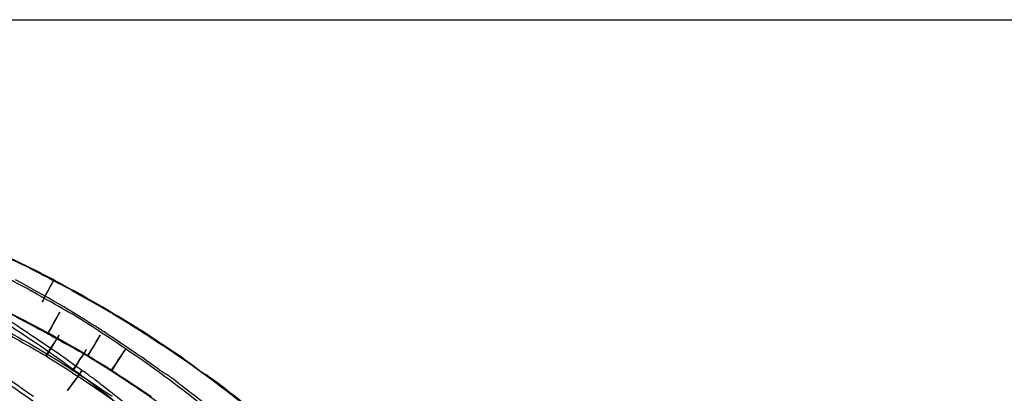
# Model space of a CAD drawing. Units: millimetres. Extents: x 10131 to 11589, y -2646 to -1615.
# Drawn here: x 10706 to 10745, y -2151 to -2136 of the extents above; entities that cross this region are included whole.
import ezdxf

# ---------------------------------------------------------------- set-up
doc = ezdxf.new("R2010")
doc.units = ezdxf.units.MM
doc.layers.add('layer 1', color=7, linetype='Continuous')

# ---------------------------------------------------------------- blocks, each defined once
blk = doc.blocks.new('HAI')
at = {"layer": 'layer 1', "color": 7}
for points, knots in [([(16509.264, 4941.273), (16509.264, 4941.273), (16507.274, 4942.247), (16505.228, 4943.099), (16503.138, 4943.816)], [0.95238095, 0.95238095, 0.95238095, 0.95238095, 0.95238096, 0.97619048, 0.97619048, 0.97619048, 0.97619048]), ([(16510.225, 4940.804), (16510.225, 4940.804), (16509.097, 4941.39), (16507.949, 4941.951), (16506.77, 4942.44)], [0.45833333, 0.45833333, 0.45833333, 0.45833333, 0.45833334, 0.47916667, 0.47916667, 0.47916667, 0.47916667]), ([(16509.32, 4940.384), (16509.32, 4940.384), (16509.32, 4940.384), (16507.705, 4941.254), (16507.705, 4941.254)], [0.86842105, 0.86842105, 0.86842105, 0.86842105, 0.86842106, 0.89473684, 0.89473684, 0.89473684, 0.89473684]), ([(16509.283, 4941.254), (16509.283, 4941.254), (16509.283, 4941.254), (16509.264, 4941.273), (16509.264, 4941.273)], [0.92857143, 0.92857143, 0.92857143, 0.92857143, 0.92857144, 0.95238095, 0.95238095, 0.95238095, 0.95238095]), ([(16509.289, 4941.254), (16509.289, 4941.254), (16509.289, 4941.254), (16509.283, 4941.254), (16509.283, 4941.254)], [0.9047619, 0.9047619, 0.9047619, 0.9047619, 0.90476191, 0.92857143, 0.92857143, 0.92857143, 0.92857143]), ([(16510.917, 4940.403), (16510.917, 4940.403), (16510.917, 4940.403), (16509.289, 4941.254), (16509.289, 4941.254)], [0.88095238, 0.88095238, 0.88095238, 0.88095238, 0.88095239, 0.9047619, 0.9047619, 0.9047619, 0.9047619]), ([(16508.971, 4938.884), (16508.971, 4938.884), (16507.949, 4939.564), (16506.856, 4940.211), (16505.746, 4940.804)], [0.38461538, 0.38461538, 0.38461538, 0.38461538, 0.38461539, 0.41025641, 0.41025641, 0.41025641, 0.41025641]), ([(16506.001, 4940.68), (16506.001, 4940.68), (16507.125, 4940.211), (16508.228, 4939.668), (16509.308, 4939.095)], [0.54166667, 0.54166667, 0.54166667, 0.54166667, 0.54166668, 0.5625, 0.5625, 0.5625, 0.5625]), ([(16512.015, 4938.884), (16512.015, 4938.884), (16510.961, 4939.545), (16509.869, 4940.211), (16508.723, 4940.804)], [0.37837838, 0.37837838, 0.37837838, 0.37837838, 0.37837839, 0.40540541, 0.40540541, 0.40540541, 0.40540541]), ([(16510.206, 4940.804), (16510.206, 4940.804), (16510.206, 4940.804), (16509.763, 4939.945), (16509.763, 4939.945)], [0.41666667, 0.41666667, 0.41666667, 0.41666667, 0.41666668, 0.4375, 0.4375, 0.4375, 0.4375]), ([(16509.763, 4939.945), (16509.763, 4939.945), (16509.763, 4939.945), (16510.225, 4940.804), (16510.225, 4940.804)], [0.4375, 0.4375, 0.4375, 0.4375, 0.43750001, 0.45833333, 0.45833333, 0.45833333, 0.45833333]), ([(16513.524, 4938.903), (16513.524, 4938.903), (16512.452, 4939.545), (16511.361, 4940.211), (16510.206, 4940.804)], [0.39583333, 0.39583333, 0.39583333, 0.39583333, 0.39583334, 0.41666667, 0.41666667, 0.41666667, 0.41666667]), ([(16509.333, 4940.384), (16509.333, 4940.384), (16509.333, 4940.384), (16509.32, 4940.384), (16509.32, 4940.384)], [0.84210526, 0.84210526, 0.84210526, 0.84210526, 0.84210527, 0.86842105, 0.86842105, 0.86842105, 0.86842105]), ([(16510.91, 4939.477), (16510.91, 4939.477), (16510.91, 4939.477), (16509.333, 4940.384), (16509.333, 4940.384)], [0.81578947, 0.81578947, 0.81578947, 0.81578947, 0.81578948, 0.84210526, 0.84210526, 0.84210526, 0.84210526]), ([(16510.936, 4940.384), (16510.936, 4940.384), (16510.936, 4940.384), (16510.917, 4940.403), (16510.917, 4940.403)], [0.85714286, 0.85714286, 0.85714286, 0.85714286, 0.85714287, 0.88095238, 0.88095238, 0.88095238, 0.88095238]), ([(16512.527, 4939.477), (16512.527, 4939.477), (16512.527, 4939.477), (16510.936, 4940.384), (16510.936, 4940.384)], [0.83333333, 0.83333333, 0.83333333, 0.83333333, 0.83333334, 0.85714286, 0.85714286, 0.85714286, 0.85714286]), ([(16510.805, 4937.423), (16510.805, 4937.423), (16509.826, 4938.138), (16508.828, 4938.817), (16507.78, 4939.459)], [0.79069767, 0.79069767, 0.79069767, 0.79069767, 0.79069768, 0.81395349, 0.81395349, 0.81395349, 0.81395349]), ([(16508.379, 4939.564), (16508.379, 4939.564), (16508.379, 4939.564), (16509.995, 4938.693), (16509.995, 4938.693)], [0.07142857, 0.07142857, 0.07142857, 0.07142857, 0.07142858, 0.0952381, 0.0952381, 0.0952381, 0.0952381]), ([(16510.45, 4939.545), (16510.45, 4939.545), (16510.45, 4939.545), (16509.97, 4938.712), (16509.97, 4938.712)], [0.11904762, 0.11904762, 0.11904762, 0.11904762, 0.11904763, 0.14285714, 0.14285714, 0.14285714, 0.14285714]), ([(16509.995, 4938.693), (16509.995, 4938.693), (16509.995, 4938.693), (16510.45, 4939.545), (16510.45, 4939.545)], [0.0952381, 0.0952381, 0.0952381, 0.0952381, 0.09523811, 0.11904762, 0.11904762, 0.11904762, 0.11904762]), ([(16510.93, 4939.477), (16510.93, 4939.477), (16510.93, 4939.477), (16510.91, 4939.477), (16510.91, 4939.477)], [0.78947368, 0.78947368, 0.78947368, 0.78947368, 0.78947369, 0.81578947, 0.81578947, 0.81578947, 0.81578947]), ([(16513.987, 4937.441), (16513.987, 4937.441), (16513.001, 4938.138), (16511.984, 4938.817), (16510.93, 4939.477)], [0.76315789, 0.76315789, 0.76315789, 0.76315789, 0.7631579, 0.78947368, 0.78947368, 0.78947368, 0.78947368]), ([(16512.545, 4939.459), (16512.545, 4939.459), (16512.545, 4939.459), (16512.527, 4939.477), (16512.527, 4939.477)], [0.80952381, 0.80952381, 0.80952381, 0.80952381, 0.80952382, 0.83333333, 0.83333333, 0.83333333, 0.83333333]), ([(16515.645, 4937.441), (16515.645, 4937.441), (16514.623, 4938.156), (16513.599, 4938.817), (16512.545, 4939.459)], [0.78571429, 0.78571429, 0.78571429, 0.78571429, 0.7857143, 0.80952381, 0.80952381, 0.80952381, 0.80952381]), ([(16507.829, 4939.095), (16507.829, 4939.095), (16508.902, 4938.558), (16509.944, 4937.928), (16510.98, 4937.268)], [0.62162162, 0.62162162, 0.62162162, 0.62162162, 0.62162163, 0.64864865, 0.64864865, 0.64864865, 0.64864865]), ([(16509.308, 4939.095), (16509.308, 4939.095), (16509.308, 4939.095), (16509.327, 4939.095), (16509.327, 4939.095)], [0.5625, 0.5625, 0.5625, 0.5625, 0.56250001, 0.58333333, 0.58333333, 0.58333333, 0.58333333]), ([(16509.327, 4939.095), (16509.327, 4939.095), (16509.327, 4939.095), (16509.32, 4939.095), (16509.32, 4939.095)], [0.58333333, 0.58333333, 0.58333333, 0.58333333, 0.58333334, 0.60416667, 0.60416667, 0.60416667, 0.60416667]), ([(16509.32, 4939.095), (16509.32, 4939.095), (16510.392, 4938.54), (16511.447, 4937.928), (16512.496, 4937.268)], [0.60416667, 0.60416667, 0.60416667, 0.60416667, 0.60416668, 0.625, 0.625, 0.625, 0.625]), ([(16508.379, 4938.712), (16508.379, 4938.712), (16508.379, 4938.712), (16509.932, 4937.823), (16509.932, 4937.823)], [0.10526316, 0.10526316, 0.10526316, 0.10526316, 0.10526317, 0.13157895, 0.13157895, 0.13157895, 0.13157895]), ([(16508.983, 4938.884), (16508.983, 4938.884), (16508.983, 4938.884), (16508.971, 4938.884), (16508.971, 4938.884)], [0.35897436, 0.35897436, 0.35897436, 0.35897436, 0.35897437, 0.38461538, 0.38461538, 0.38461538, 0.38461538]), ([(16509.002, 4938.866), (16509.002, 4938.866), (16509.002, 4938.866), (16508.983, 4938.884), (16508.983, 4938.884)], [0.33333333, 0.33333333, 0.33333333, 0.33333333, 0.33333334, 0.35897436, 0.35897436, 0.35897436, 0.35897436]), ([(16510.55, 4937.823), (16510.55, 4937.823), (16510.55, 4937.823), (16509.002, 4938.866), (16509.002, 4938.866)], [0.30769231, 0.30769231, 0.30769231, 0.30769231, 0.30769232, 0.33333333, 0.33333333, 0.33333333, 0.33333333]), ([(16509.97, 4938.712), (16509.97, 4938.712), (16509.97, 4938.712), (16511.554, 4937.823), (16511.554, 4937.823)], [0.14285714, 0.14285714, 0.14285714, 0.14285714, 0.14285715, 0.16666667, 0.16666667, 0.16666667, 0.16666667]), ([(16512.034, 4938.884), (16512.034, 4938.884), (16512.034, 4938.884), (16512.015, 4938.884), (16512.015, 4938.884)], [0.35135135, 0.35135135, 0.35135135, 0.35135135, 0.35135136, 0.37837838, 0.37837838, 0.37837838, 0.37837838]), ([(16512.046, 4938.866), (16512.046, 4938.866), (16512.046, 4938.866), (16512.034, 4938.884), (16512.034, 4938.884)], [0.32432432, 0.32432432, 0.32432432, 0.32432432, 0.32432433, 0.35135135, 0.35135135, 0.35135135, 0.35135135]), ([(16513.599, 4937.823), (16513.599, 4937.823), (16513.599, 4937.823), (16512.046, 4938.866), (16512.046, 4938.866)], [0.2972973, 0.2972973, 0.2972973, 0.2972973, 0.29729731, 0.32432432, 0.32432432, 0.32432432, 0.32432432]), ([(16513.537, 4938.884), (16513.537, 4938.884), (16513.537, 4938.884), (16513.524, 4938.903), (16513.524, 4938.903)], [0.375, 0.375, 0.375, 0.375, 0.37500001, 0.39583333, 0.39583333, 0.39583333, 0.39583333]), ([(16513.55, 4938.884), (16513.55, 4938.884), (16513.55, 4938.884), (16513.537, 4938.884), (16513.537, 4938.884)], [0.35416667, 0.35416667, 0.35416667, 0.35416667, 0.35416668, 0.375, 0.375, 0.375, 0.375]), ([(16515.122, 4937.842), (16515.122, 4937.842), (16515.122, 4937.842), (16513.55, 4938.884), (16513.55, 4938.884)], [0.33333333, 0.33333333, 0.33333333, 0.33333333, 0.33333334, 0.35416667, 0.35416667, 0.35416667, 0.35416667]), ([(16510.418, 4938.644), (16510.418, 4938.644), (16510.418, 4938.644), (16509.9, 4937.842), (16509.9, 4937.842)], [0.15789474, 0.15789474, 0.15789474, 0.15789474, 0.15789475, 0.18421053, 0.18421053, 0.18421053, 0.18421053]), ([(16509.932, 4937.823), (16509.932, 4937.823), (16509.932, 4937.823), (16510.418, 4938.644), (16510.418, 4938.644)], [0.13157895, 0.13157895, 0.13157895, 0.13157895, 0.13157896, 0.15789474, 0.15789474, 0.15789474, 0.15789474]), ([(16512.028, 4938.644), (16512.028, 4938.644), (16512.028, 4938.644), (16511.528, 4937.842), (16511.528, 4937.842)], [0.19047619, 0.19047619, 0.19047619, 0.19047619, 0.1904762, 0.21428571, 0.21428571, 0.21428571, 0.21428571]), ([(16511.554, 4937.823), (16511.554, 4937.823), (16511.554, 4937.823), (16512.028, 4938.644), (16512.028, 4938.644)], [0.16666667, 0.16666667, 0.16666667, 0.16666667, 0.16666668, 0.19047619, 0.19047619, 0.19047619, 0.19047619]), ([(16511.498, 4938.089), (16511.498, 4938.089), (16511.498, 4938.089), (16510.954, 4937.287), (16510.954, 4937.287)], [0.67567568, 0.67567568, 0.67567568, 0.67567568, 0.67567569, 0.7027027, 0.7027027, 0.7027027, 0.7027027]), ([(16510.98, 4937.268), (16510.98, 4937.268), (16510.98, 4937.268), (16511.498, 4938.089), (16511.498, 4938.089)], [0.64864865, 0.64864865, 0.64864865, 0.64864865, 0.64864866, 0.67567568, 0.67567568, 0.67567568, 0.67567568]), ([(16513.014, 4938.089), (16513.014, 4938.089), (16513.014, 4938.089), (16512.463, 4937.287), (16512.463, 4937.287)], [0.64583333, 0.64583333, 0.64583333, 0.64583333, 0.64583334, 0.66666667, 0.66666667, 0.66666667, 0.66666667]), ([(16512.496, 4937.268), (16512.496, 4937.268), (16512.496, 4937.268), (16513.014, 4938.089), (16513.014, 4938.089)], [0.625, 0.625, 0.625, 0.625, 0.62500001, 0.64583333, 0.64583333, 0.64583333, 0.64583333]), ([(16506.756, 4937.842), (16506.756, 4937.842), (16507.749, 4937.212), (16508.723, 4936.571), (16509.651, 4935.893)], [0.20930233, 0.20930233, 0.20930233, 0.20930233, 0.20930234, 0.23255814, 0.23255814, 0.23255814, 0.23255814]), ([(16509.9, 4937.842), (16509.9, 4937.842), (16510.917, 4937.212), (16511.903, 4936.571), (16512.851, 4935.873)], [0.18421053, 0.18421053, 0.18421053, 0.18421053, 0.18421054, 0.21052632, 0.21052632, 0.21052632, 0.21052632]), ([(16510.569, 4937.804), (16510.569, 4937.804), (16510.569, 4937.804), (16510.55, 4937.823), (16510.55, 4937.823)], [0.28205128, 0.28205128, 0.28205128, 0.28205128, 0.28205129, 0.30769231, 0.30769231, 0.30769231, 0.30769231]), ([(16511.328, 4937.25), (16511.328, 4937.25), (16511.328, 4937.25), (16510.569, 4937.804), (16510.569, 4937.804)], [0.25641026, 0.25641026, 0.25641026, 0.25641026, 0.25641027, 0.28205128, 0.28205128, 0.28205128, 0.28205128]), ([(16511.528, 4937.842), (16511.528, 4937.842), (16512.545, 4937.212), (16513.537, 4936.571), (16514.51, 4935.873)], [0.21428571, 0.21428571, 0.21428571, 0.21428571, 0.21428572, 0.23809524, 0.23809524, 0.23809524, 0.23809524]), ([(16513.631, 4937.804), (16513.631, 4937.804), (16513.631, 4937.804), (16513.599, 4937.823), (16513.599, 4937.823)], [0.27027027, 0.27027027, 0.27027027, 0.27027027, 0.27027028, 0.2972973, 0.2972973, 0.2972973, 0.2972973]), ([(16514.367, 4937.268), (16514.367, 4937.268), (16514.367, 4937.268), (16513.631, 4937.804), (16513.631, 4937.804)], [0.24324324, 0.24324324, 0.24324324, 0.24324324, 0.24324325, 0.27027027, 0.27027027, 0.27027027, 0.27027027]), ([(16515.16, 4937.823), (16515.16, 4937.823), (16515.16, 4937.823), (16515.122, 4937.842), (16515.122, 4937.842)], [0.3125, 0.3125, 0.3125, 0.3125, 0.31250001, 0.33333333, 0.33333333, 0.33333333, 0.33333333]), ([(16515.895, 4937.268), (16515.895, 4937.268), (16515.895, 4937.268), (16515.16, 4937.823), (16515.16, 4937.823)], [0.29166667, 0.29166667, 0.29166667, 0.29166667, 0.29166668, 0.3125, 0.3125, 0.3125, 0.3125]), ([(16511.509, 4932.707), (16511.509, 4932.707), (16509.826, 4934.411), (16508.017, 4935.978), (16506.115, 4937.423)], [0.72093023, 0.72093023, 0.72093023, 0.72093023, 0.72093024, 0.74418605, 0.74418605, 0.74418605, 0.74418605]), ([(16507.91, 4937.306), (16507.91, 4937.306), (16507.91, 4937.306), (16509.42, 4936.256), (16509.42, 4936.256)], [0.69230769, 0.69230769, 0.69230769, 0.69230769, 0.6923077, 0.71794872, 0.71794872, 0.71794872, 0.71794872]), ([(16511.317, 4937.268), (16511.317, 4937.268), (16511.317, 4937.268), (16510.75, 4936.484), (16510.75, 4936.484)], [0.20512821, 0.20512821, 0.20512821, 0.20512821, 0.20512822, 0.23076923, 0.23076923, 0.23076923, 0.23076923]), ([(16510.75, 4936.484), (16510.75, 4936.484), (16510.75, 4936.484), (16511.328, 4937.25), (16511.328, 4937.25)], [0.23076923, 0.23076923, 0.23076923, 0.23076923, 0.23076924, 0.25641026, 0.25641026, 0.25641026, 0.25641026]), ([(16516.344, 4932.707), (16516.344, 4932.707), (16514.609, 4934.411), (16512.763, 4935.996), (16510.805, 4937.423)], [0.76744186, 0.76744186, 0.76744186, 0.76744186, 0.76744187, 0.79069767, 0.79069767, 0.79069767, 0.79069767]), ([(16510.954, 4937.287), (16510.954, 4937.287), (16510.954, 4937.287), (16512.496, 4936.256), (16512.496, 4936.256)], [0.7027027, 0.7027027, 0.7027027, 0.7027027, 0.70270271, 0.72972973, 0.72972973, 0.72972973, 0.72972973]), ([(16511.704, 4936.991), (16511.704, 4936.991), (16511.704, 4936.991), (16511.317, 4937.268), (16511.317, 4937.268)], [0.17948718, 0.17948718, 0.17948718, 0.17948718, 0.17948719, 0.20512821, 0.20512821, 0.20512821, 0.20512821]), ([(16512.463, 4937.287), (16512.463, 4937.287), (16512.463, 4937.287), (16514.017, 4936.256), (16514.017, 4936.256)], [0.66666667, 0.66666667, 0.66666667, 0.66666667, 0.66666668, 0.6875, 0.6875, 0.6875, 0.6875]), ([(16519.613, 4932.707), (16519.613, 4932.707), (16517.866, 4934.43), (16516, 4935.996), (16513.987, 4937.441)], [0.73684211, 0.73684211, 0.73684211, 0.73684211, 0.73684212, 0.76315789, 0.76315789, 0.76315789, 0.76315789]), ([(16514.772, 4937.009), (16514.772, 4937.009), (16514.772, 4937.009), (16514.367, 4937.268), (16514.367, 4937.268)], [0.21621622, 0.21621622, 0.21621622, 0.21621622, 0.21621623, 0.24324324, 0.24324324, 0.24324324, 0.24324324]), ([(16521.297, 4932.707), (16521.297, 4932.707), (16519.519, 4934.43), (16517.654, 4935.996), (16515.645, 4937.441)], [0.76190476, 0.76190476, 0.76190476, 0.76190476, 0.76190477, 0.78571429, 0.78571429, 0.78571429, 0.78571429]), ([(16516.3, 4937.009), (16516.3, 4937.009), (16516.3, 4937.009), (16515.895, 4937.268), (16515.895, 4937.268)], [0.27083333, 0.27083333, 0.27083333, 0.27083333, 0.27083334, 0.29166667, 0.29166667, 0.29166667, 0.29166667]), ([(16511.709, 4936.991), (16511.709, 4936.991), (16511.709, 4936.991), (16511.704, 4936.991), (16511.704, 4936.991)], [0.15384615, 0.15384615, 0.15384615, 0.15384615, 0.15384616, 0.17948718, 0.17948718, 0.17948718, 0.17948718]), ([(16512.089, 4936.694), (16512.089, 4936.694), (16512.089, 4936.694), (16511.709, 4936.991), (16511.709, 4936.991)], [0.12820513, 0.12820513, 0.12820513, 0.12820513, 0.12820514, 0.15384615, 0.15384615, 0.15384615, 0.15384615]), ([(16514.797, 4936.991), (16514.797, 4936.991), (16514.797, 4936.991), (16514.772, 4937.009), (16514.772, 4937.009)], [0.18918919, 0.18918919, 0.18918919, 0.18918919, 0.1891892, 0.21621622, 0.21621622, 0.21621622, 0.21621622]), ([(16515.178, 4936.694), (16515.178, 4936.694), (16515.178, 4936.694), (16514.797, 4936.991), (16514.797, 4936.991)], [0.16216216, 0.16216216, 0.16216216, 0.16216216, 0.16216217, 0.18918919, 0.18918919, 0.18918919, 0.18918919]), ([(16516.313, 4936.991), (16516.313, 4936.991), (16516.313, 4936.991), (16516.3, 4937.009), (16516.3, 4937.009)], [0.25, 0.25, 0.25, 0.25, 0.25000001, 0.27083333, 0.27083333, 0.27083333, 0.27083333]), ([(16516.681, 4936.732), (16516.681, 4936.732), (16516.681, 4936.732), (16516.313, 4936.991), (16516.313, 4936.991)], [0.22916667, 0.22916667, 0.22916667, 0.22916667, 0.22916668, 0.25, 0.25, 0.25, 0.25]), ([(16514.985, 4934.294), (16514.985, 4934.294), (16514.049, 4935.127), (16513.076, 4935.929), (16512.089, 4936.694)], [0.1025641, 0.1025641, 0.1025641, 0.1025641, 0.10256411, 0.12820513, 0.12820513, 0.12820513, 0.12820513]), ([(16518.104, 4934.294), (16518.104, 4934.294), (16517.162, 4935.146), (16516.182, 4935.929), (16515.178, 4936.694)], [0.13513514, 0.13513514, 0.13513514, 0.13513514, 0.13513515, 0.16216216, 0.16216216, 0.16216216, 0.16216216]), ([(16516.7, 4936.713), (16516.7, 4936.713), (16516.7, 4936.713), (16516.681, 4936.732), (16516.681, 4936.732)], [0.20833333, 0.20833333, 0.20833333, 0.20833333, 0.20833334, 0.22916667, 0.22916667, 0.22916667, 0.22916667]), ([(16519.662, 4934.294), (16519.662, 4934.294), (16518.715, 4935.146), (16517.71, 4935.929), (16516.7, 4936.713)], [0.1875, 0.1875, 0.1875, 0.1875, 0.18750001, 0.20833333, 0.20833333, 0.20833333, 0.20833333])]:
    blk.add_open_spline(points, degree=3, knots=knots, dxfattribs=at)

msp = doc.modelspace()

# ---------------------------------------------------------------- linework, layer by layer
msp.add_line((10693.672, -2136.307), (10839.569, -2136.307))

# ---------------------------------------------------------------- block references
msp.add_blockref('HAI', (-5802.776, -7087.293))

doc.saveas('drawing.dxf')
